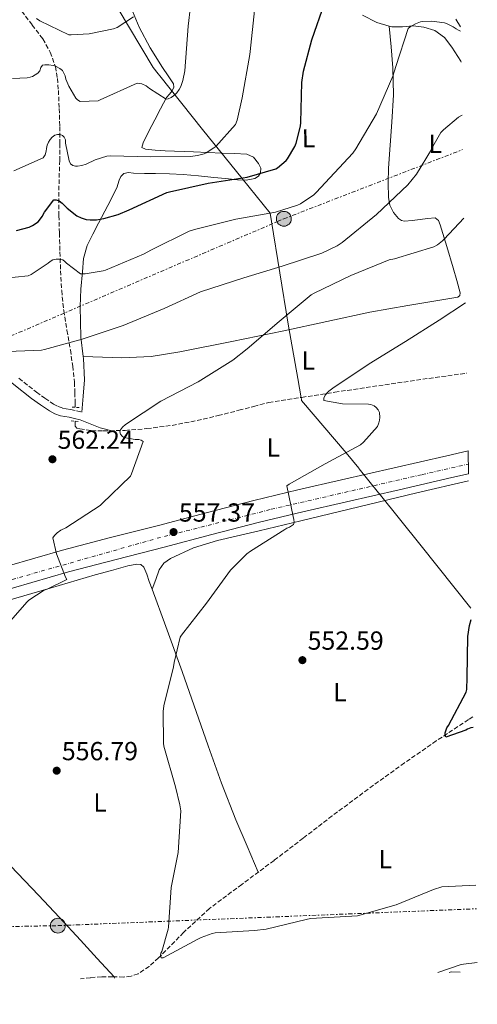
# Model space of a CAD drawing. Units: metres. Extents: x 621012 to 624462, y 4734120 to 4736493.
# Drawn here: x 624287 to 624462, y 4734168 to 4734545 of the extents above; entities that cross this region are included whole.
import ezdxf
from ezdxf.enums import TextEntityAlignment as Align

# ---------------------------------------------------------------- set-up
doc = ezdxf.new("R2010")
doc.units = ezdxf.units.M
doc.header["$MEASUREMENT"] = 0
for name, pattern in [('DGN Style 2', [1.7399219301090239, 1.043953158065414, -0.6959687720436097]), ('DGN Style 3', [2.435890702152634, 1.739921930109024, -0.6959687720436097]), ('DGN Style 4', [2.7856150101045474, 1.391937544087219, -0.6959687720436097, 0.001739921930109024, -0.6959687720436097]), ('DGN Style 7', [3.4798438602180486, 1.565929737098122, -0.6959687720436097, 0.5219765790327072, -0.6959687720436097])]:
    doc.linetypes.add(name, pattern=pattern)
for name, color, linetype, lineweight in [('Acequia sin especificar', 4, 'Continuous', 0), ('Barranco lineal', 142, 'DGN Style 3', 13), ('Camino', 7, 'DGN Style 3', 0), ('Carretera', 9, 'Continuous', 0), ('Cota de punto acotado terreno', 7, 'Continuous', 0), ('Curva de nivel directora', 30, 'Continuous', 30), ('Curva de nivel intermedia', 30, 'Continuous', 0), ('Eje de carretera', 7, 'DGN Style 4', 0), ('Etiqueta de uso rústico', 92, 'Continuous', 0), ('Límite de Concejo', 7, 'Continuous', 0), ('Línea blanca (vial)', 7, 'Continuous', 13), ('Línea de cambio de uso (parcela vista)', 92, 'Continuous', 0), ('Línea eléctrica', 6, 'DGN Style 7', 0), ('Margen derecho', 7, 'Continuous', 0), ('Pontón-alcantarilla (pasos de agua)', 1, 'DGN Style 2', 0), ('Poste tendido eléctrico', 7, 'Continuous', 0), ('Punto acotado terreno (símbolo)', 7, 'Continuous', 0), ('Transformador', 7, 'Continuous', 0), ('Vaguada', 142, 'DGN Style 3', 13)]:
    doc.layers.add(name, color=color, linetype=linetype, lineweight=lineweight)
doc.styles.add('Style-Arial', font='arial.ttf')

# ---------------------------------------------------------------- blocks, each defined once
blk = doc.blocks.new('5PATER')
at = {"layer": 'Punto acotado terreno (símbolo)', "linetype": 'Continuous', "lineweight": 0}
h = blk.add_hatch(color=51, dxfattribs=at)
edge = h.paths.add_edge_path()
edge.add_ellipse((0, 0), major_axis=(-0.1095731443231308, -0.1110710700762829), ratio=0.9994222409660317, start_angle=0, end_angle=360)
blk = doc.blocks.new('5PELE')
at = {"layer": 'Transformador', "linetype": 'Continuous', "lineweight": 0}
h = blk.add_hatch(color=9, dxfattribs=at)
edge = h.paths.add_edge_path()
edge.add_arc((-2.000000476837158e-05, 0), 0.2850000000000001, 0, 360)
at = {"layer": 'Transformador', "color": 252, "linetype": 'Continuous', "lineweight": 0}
blk.add_circle((-2.000000476837158e-05, 0), 0.2850000000000001, dxfattribs=at)

msp = doc.modelspace()

# ---------------------------------------------------------------- linework, layer by layer
at = {"layer": 'Acequia sin especificar', "color": 4, "linetype": 'Continuous', "lineweight": 0}
msp.add_polyline3d([(624232.5700000003, 4734287.680000001, 561.820000000007), (624233.2599999999, 4734285.850000001, 561.7200000000012), (624237.7000000002, 4734274.619999999, 561.1600000000036), (624242.6299999999, 4734264.75, 560.8099999999977), (624245.7300000006, 4734260.180000001, 560.6499999999943), (624249.29, 4734255.99, 560.4600000000064), (624261.1299999999, 4734243.82, 559.4600000000064), (624272.9699999997, 4734231.67, 558.4799999999959), (624283.5499999998, 4734220.689999999, 558.0399999999936), (624294.0899999999, 4734209.66, 557.6399999999994), (624302.1699999999, 4734201.01, 557.0099999999948), (624310.2100000001, 4734192.310000001, 556.6900000000023), (624316.6699999999, 4734185.300000001, 556.8899999999994), (624323.1299999999, 4734178.289999999, 557.1000000000058), (624323.25, 4734177.74, 557.1199999999953)], dxfattribs=at)
at = {"layer": 'Barranco lineal', "color": 142, "linetype": 'DGN Style 3', "lineweight": 13}
msp.add_polyline3d([(624460.5499999998, 4734277.980000001, 549.929999999993), (624458.8899999997, 4734276.92, 549.9600000000064), (624446.5199999996, 4734268.710000001, 550.6499999999943), (624434.3099999997, 4734260.279999999, 551.4400000000023), (624420.4100000003, 4734250.230000001, 552.070000000007), (624406.6600000003, 4734239.99, 552.7200000000012), (624395.5199999996, 4734231.460000001, 553.75), (624384.3899999997, 4734222.9, 554.7599999999948), (624372.0300000003, 4734213.730000001, 555.1999999999971), (624359.6900000004, 4734204.539999999, 555.6000000000058), (624349.75, 4734195.310000001, 556.1900000000023), (624340.1699999999, 4734185.59, 556.75), (624336.5, 4734182.310000001, 556.7899999999936), (624332.3600000005, 4734179.449999999, 556.8099999999977), (624329.5899999999, 4734178.5, 556.9400000000023), (624326.7300000006, 4734178.230000001, 557.070000000007), (624323.1299999999, 4734178.289999999, 557.1000000000058), (624322.5300000003, 4734178.289999999, 557.1000000000058), (624318.3399999999, 4734178.300000001, 557.1300000000047), (624314.0800000001, 4734177.980000001, 557.2400000000052), (624310.2100000001, 4734177.51, 557.3800000000047)], dxfattribs=at)
at = {"layer": 'Camino', "color": 7, "linetype": 'DGN Style 3', "lineweight": 0}
msp.add_polyline3d([(624286.6299999986, 4734407.710000001, 564.2100000000065), (624293.3399999987, 4734402.440000001, 563.7100000000065), (624296.6099999987, 4734400.040000002, 563.4100000000036), (624299.9200000013, 4734397.830000003, 563.070000000007), (624301.62, 4734396.910000001, 562.8399999999965), (624303.3599999989, 4734396.32, 562.5899999999966), (624304.7499999992, 4734396.07, 562.4299999999931), (624306.449999998, 4734395.770000001, 562.3000000000029), (624308.6400000006, 4734395.25, 562.1900000000023), (624310.7499999985, 4734394.760000001, 562.0800000000019)], dxfattribs=at)
at = {"layer": 'Carretera', "color": 9, "linetype": 'Continuous', "lineweight": 0}
msp.add_polyline3d([(624282.1799999989, 4734335.65, 561.1000000000058), (624303.3000000013, 4734341.800000002, 559.6499999999943), (624321.6799999991, 4734346.640000001, 558.779999999999), (624340.1000000013, 4734351.300000001, 557.9499999999971), (624358.3799999984, 4734356.189999999, 557.1499999999943), (624376.6800000002, 4734360.930000001, 556.3500000000058), (624393.4400000017, 4734364.910000001, 555.4199999999983), (624410.2399999991, 4734368.77, 554.5899999999965), (624430.3900000014, 4734373.409999999, 553.9700000000012), (624450.5300000005, 4734378.050000002, 553.3800000000047), (624458.7199999979, 4734379.940000001, 553.1399999999994), (624458.8799999988, 4734371.130000002, 553.1900000000023), (624452.4699999985, 4734369.649999999, 553.3800000000047), (624432.3299999972, 4734365.01, 553.9700000000012), (624412.1799999992, 4734360.369999999, 554.5899999999965), (624395.3999999975, 4734356.509999999, 555.4199999999983), (624378.7499999999, 4734352.56, 556.3500000000058), (624360.5700000012, 4734347.850000001, 557.1499999999943), (624342.2699999994, 4734342.949999998, 557.9499999999971), (624323.8299999993, 4734338.29, 558.779999999999), (624305.6100000002, 4734333.480000001, 559.6499999999943), (624284.6099999985, 4734327.38, 561.1000000000058)], dxfattribs=at)
at = {"layer": 'Curva de nivel directora', "color": 30, "linetype": 'Continuous', "lineweight": 30, "flags": 128}
for points, elevation in [([(624285.7199999989, 4734464.390000001), (624290.52, 4734465.670000002), (624291.8599999989, 4734466.310000001), (624293.9800000001, 4734467.720000002), (624294.55, 4734468.32), (624295.5800000007, 4734469.730000001), (624296.4700000001, 4734471.36), (624299.9599999993, 4734476.130000004), (624300.9499999996, 4734476.160000001), (624302.0699999993, 4734475.75), (624303.2200000003, 4734474.82), (624305.0800000001, 4734472.9), (624308.7599999991, 4734469.960000001), (624310.4899999992, 4734469.189999999), (624312.3399999999, 4734468.640000002), (624313.9400000003, 4734468.45), (624316.3399999987, 4734468.480000001), (624319.1300000004, 4734468.900000001), (624324.7000000004, 4734470.470000001), (624328.8600000001, 4734472.320000002), (624343.2900000005, 4734478.92), (624344.3399999987, 4734479.240000002), (624359.1899999992, 4734482.439999999), (624374.1000000002, 4734484.800000001), (624385.0500000003, 4734487.970000002), (624385.75, 4734488.390000002), (624389.02, 4734491.140000002), (624389.5599999987, 4734491.840000001), (624392.3399999993, 4734496.550000001), (624392.8600000001, 4734497.86), (624394.4899999995, 4734504.36), (624394.6500000004, 4734505.800000002), (624394.9700000001, 4734521.03), (624395.6099999994, 4734525.440000001), (624398.8700000005, 4734537.41), (624403.8300000003, 4734551.779999999)], 575.0000000000002), ([(624460.6299999985, 4734273.930000001), (624459.73, 4734273.730000002), (624458.5099999995, 4734273.28), (624457.8099999999, 4734272.9), (624450.1900000002, 4734270.150000001), (624450.0000000002, 4734271.039999999), (624450.0000000002, 4734271.880000002), (624450.2899999986, 4734272.960000001), (624450.6100000005, 4734273.700000001), (624451.2799999987, 4734274.590000001), (624458.0400000003, 4734287.36), (624458.2300000002, 4734288.450000001), (624458.4200000003, 4734293.03), (624458.6399999993, 4734308.800000002), (624459.2200000003, 4734312.960000002), (624459.8799999999, 4734315.210000004)], 550.0000000000005)]:
    msp.add_lwpolyline(points, dxfattribs=dict(at, elevation=elevation))
at = {"layer": 'Curva de nivel intermedia', "color": 30, "linetype": 'Continuous', "lineweight": 0, "flags": 128}
for points, elevation in [([(624284.150000002, 4734522.56), (624289.8200000004, 4734522.92), (624290.9699999993, 4734523.140000001), (624291.8299999998, 4734523.429999999), (624292.8600000005, 4734523.970000001), (624293.8200000015, 4734524.640000001), (624294.6799999997, 4734525.57), (624294.9700000003, 4734526.789999999), (624295.6699999999, 4734527.680000001), (624296.5100000004, 4734527.84), (624298.1100000008, 4734527.84), (624299.7699999993, 4734527.619999999), (624300.6000000008, 4734527.359999998), (624302.3600000021, 4734526.5), (624303.2899999997, 4734525.640000001), (624303.900000002, 4734524.680000001), (624304.3100000012, 4734523.65), (624304.670000001, 4734522.34), (624305.8199999998, 4734519.619999997), (624308.4400000017, 4734515.109999999), (624309.0499999997, 4734514.499999999), (624310.0700000012, 4734513.76), (624317.0499999995, 4734514.05), (624317.8200000006, 4734514.499999999), (624331.9600000003, 4734520.8), (624333.790000001, 4734520.519999999), (624335.3800000001, 4734519.81), (624336.6000000006, 4734518.76), (624342.9999999999, 4734514.66), (624343.8300000014, 4734514.850000001), (624345.0200000005, 4734515.4), (624345.880000001, 4734515.970000001), (624347.1300000005, 4734517.159999999), (624348.0600000003, 4734518.399999999), (624348.6600000015, 4734519.56), (624349.4300000005, 4734521.890000001), (624350.1400000014, 4734525.599999999), (624351.4199999998, 4734542.720000001), (624353.2400000015, 4734558.080000001)], 585), ([(624284.6300000004, 4734487.17), (624295.9000000001, 4734492.199999998), (624296.630000001, 4734493.41), (624297.02, 4734494.720000001), (624297.1400000006, 4734495.810000001), (624297.4600000003, 4734497.060000001), (624297.9400000009, 4734498.210000001), (624298.5800000001, 4734499.269999999), (624299.4200000005, 4734500.100000001), (624300.4100000008, 4734500.84), (624301.3700000019, 4734501.159999999), (624302.4900000016, 4734501.119999999), (624303.3800000013, 4734500.739999999), (624303.9900000015, 4734500.130000002), (624304.4699999999, 4734499.140000002), (624304.5400000013, 4734497.859999998), (624305.8500000011, 4734491.039999999), (624306.4600000014, 4734489.92), (624307.350000001, 4734489.219999999), (624308.2800000008, 4734489.029999999), (624309.1100000001, 4734489.029999999), (624310.7400000017, 4734489.32), (624312.3800000001, 4734489.829999999), (624315.9000000006, 4734491.430000001), (624320.3399999996, 4734492.8), (624321.8799999997, 4734492.960000001), (624336.9500000015, 4734492.639999999), (624352.3099999994, 4734492.680000001), (624355.0600000009, 4734493.06), (624357.6200000002, 4734493.800000002), (624358.3900000014, 4734494.15), (624361.3700000008, 4734495.999999999), (624362.0700000004, 4734496.609999998), (624369.6600000011, 4734505.029999998), (624370.2300000011, 4734506.600000001), (624372.2200000006, 4734515.239999999), (624375.0700000003, 4734531.779999999), (624375.2600000004, 4734533), (624376.920000001, 4734548.680000001)], 580.0000000000001), ([(624293.4000000012, 4734545.57), (624294.6200000016, 4734544.770000001), (624305.7200000016, 4734539.359999998), (624306.6200000001, 4734539.300000001), (624313.5600000003, 4734539.720000001), (624322.91, 4734541.599999999), (624324.2800000003, 4734542.210000001), (624330.4900000019, 4734546.239999998)], 590.0000000000001), ([(624299.6700000009, 4734453.119999999), (624300.9500000017, 4734453.349999999), (624301.9800000021, 4734453.349999999), (624303.4200000016, 4734453.060000001), (624304.2199999995, 4734452.48), (624304.89, 4734451.78), (624310.1699999997, 4734447.779999999), (624311.9900000012, 4734447.779999999), (624318.870000001, 4734448.84), (624319.8600000013, 4734449.189999999), (624334.3899999999, 4734455.24), (624337.3700000017, 4734456.930000001), (624351.7999999998, 4734464.069999999), (624353.8800000007, 4734464.739999999), (624369.7500000005, 4734468.74), (624384.9499999997, 4734471.430000001), (624393.400000001, 4734474.02), (624394.4900000017, 4734474.529999999), (624399.6100000005, 4734478.05), (624400.5400000003, 4734478.88), (624414.6200000017, 4734493.989999999), (624415.7400000016, 4734495.619999998), (624423.6699999998, 4734509.09), (624429.9400000017, 4734523.46), (624431.0599999994, 4734527.239999999), (624435.7100000007, 4734541.76), (624436.4700000007, 4734542.369999999), (624438.5899999996, 4734543.619999999), (624440.4699999995, 4734544.320000002), (624441.4300000005, 4734544.48), (624444.79, 4734544.58), (624449.6300000015, 4734543.999999999), (624450.3900000014, 4734543.749999999), (624453.0500000013, 4734542.470000001), (624454.2000000002, 4734541.699999999), (624455.0700000018, 4734541.09), (624455.8200000006, 4734540.710000001)], 570.0000000000001), ([(624295.2899999999, 4734418.529999999), (624296.4400000012, 4734418.76), (624310.9299999995, 4734422.689999999), (624326.5199999999, 4734427.939999999), (624342.2900000013, 4734434.439999999), (624356.1800000007, 4734440.800000001), (624372.8600000018, 4734446.21), (624387.5100000014, 4734450.689999999), (624402.7100000004, 4734455.680000001), (624408.5700000012, 4734458.499999999), (624410.4599999998, 4734459.779999999), (624423.6100000017, 4734470.470000001), (624435.6100000001, 4734481.890000001), (624438.9000000004, 4734485.92), (624444.7600000009, 4734495.46), (624445.2100000002, 4734496.52), (624448.3399999995, 4734501.890000001), (624449.3400000008, 4734502.979999999), (624455.0600000008, 4734507.81), (624456.2200000007, 4734508.48), (624456.4000000019, 4734508.560000001)], 565), ([(624279.8300000015, 4734310.600000001), (624289.8099999992, 4734322.079999999), (624290.4800000021, 4734322.66), (624296.2800000003, 4734326.470000002), (624297.3999999999, 4734326.920000001), (624304.9800000016, 4734330.600000001), (624304.5000000012, 4734331.489999999), (624301.0400000011, 4734340.48), (624299.5700000003, 4734346.599999999), (624300.3100000002, 4734347.52), (624301.3300000017, 4734348.480000001), (624302.6799999995, 4734349.440000001), (624304.5999999995, 4734350.439999999), (624317.72, 4734358.92), (624318.4900000012, 4734359.680000001), (624329.3300000017, 4734370.180000001), (624329.8100000002, 4734371.11), (624334.2900000017, 4734383.490000002), (624333.4300000012, 4734384.039999999), (624332.5300000003, 4734384.230000001), (624331.2200000006, 4734384.26), (624326.8100000005, 4734384.960000002), (624326.1300000009, 4734385.569999999), (624325.5300000019, 4734386.339999998), (624325.2700000005, 4734387.199999999), (624325.5900000001, 4734387.999999999), (624326.3299999998, 4734388.929999999), (624327.51, 4734389.960000002), (624340.9500000002, 4734398.949999999), (624355.2900000011, 4734406.369999998), (624368.6300000007, 4734414.600000001), (624374.0700000012, 4734419.039999999), (624386.3900000014, 4734429.48), (624398.6500000014, 4734439.649999999), (624399.7700000012, 4734440.32), (624413.8200000017, 4734447.109999998), (624428.5400000003, 4734453.09), (624430.4900000016, 4734453.539999999), (624445.6600000019, 4734458.119999999), (624447.0000000006, 4734458.880000001), (624448.9500000019, 4734460.359999998), (624449.6200000002, 4734461.029999999), (624457.1100000005, 4734469.140000001)], 560), ([(624275.1599999999, 4734445.41), (624290.2300000017, 4734446.980000001), (624291.2900000013, 4734447.49), (624297.8800000005, 4734451.809999999), (624298.5800000001, 4734452.48), (624299.6700000009, 4734453.119999999)], 570.0000000000001), ([(624461.7200000016, 4734213.409999999), (624448.6900000004, 4734212.740000002), (624445.4600000005, 4734211.750000001), (624431.1900000012, 4734205.859999998), (624416.3099999994, 4734201.67), (624414.1600000013, 4734201.569999999), (624398.3899999999, 4734200.609999998), (624396.6900000012, 4734200.230000001), (624381.3300000011, 4734196.58), (624376.8499999995, 4734196.100000001), (624361.8400000002, 4734195.109999999), (624360.6300000009, 4734194.849999998), (624356.5000000005, 4734193.409999998), (624355.1500000004, 4734192.74), (624341.9400000004, 4734185.599999999), (624341.1100000012, 4734185.599999999), (624340.9099999999, 4734186.470000001), (624341.0399999997, 4734187.329999999), (624341.3600000015, 4734188.069999998), (624343.8300000014, 4734196.550000002), (624343.9200000007, 4734197.350000001), (624344.9800000002, 4734212.550000001), (624347.6, 4734225.96), (624348.6300000004, 4734241.92), (624348.3399999997, 4734244.230000001), (624346.5800000007, 4734251.17), (624342.1300000004, 4734266.759999999), (624341.9699999995, 4734267.84), (624341.8399999999, 4734279.939999999), (624342.2000000019, 4734282.179999999), (624345.9100000003, 4734297.159999999), (624346.1000000001, 4734298.82), (624348.4699999995, 4734308.480000001), (624348.9500000001, 4734309.279999998), (624358.4500000017, 4734321.569999999), (624367.7300000021, 4734334.149999999), (624373.9400000015, 4734340.449999998), (624375.41, 4734341.51), (624388.5599999997, 4734349.699999999), (624389.2400000013, 4734350.24), (624390.3200000009, 4734350.689999999), (624391.8299999996, 4734351.619999999), (624392.050000001, 4734352.609999999), (624391.9600000015, 4734353.57), (624391.7000000001, 4734354.689999999), (624389.2999999993, 4734366.529999998), (624390.2000000002, 4734367.17), (624404.0200000004, 4734374.880000001), (624417.4900000017, 4734382.239999999), (624418.6500000019, 4734383.199999998), (624424.0200000008, 4734389.28), (624424.5000000013, 4734390.599999999), (624424.7600000006, 4734391.720000001), (624424.85, 4734392.710000001), (624424.7899999997, 4734394.600000001), (624424.28, 4734395.59), (624423.4500000008, 4734396.52), (624422.6799999997, 4734397.119999998), (624421.4600000014, 4734397.640000001), (624420.5700000018, 4734397.76), (624410.5800000007, 4734397.960000001), (624403.5100000007, 4734399.199999999), (624403.4800000016, 4734400.069999999), (624403.9900000013, 4734401.220000001), (624404.7300000011, 4734402.179999999), (624405.4300000007, 4734402.82), (624406.9300000005, 4734403.88), (624420.7599999995, 4734413.25), (624434.6800000003, 4734421.829999999), (624447.6700000011, 4734430.05), (624457.6900000015, 4734436.67)], 555.0000000000001), ([(624279.1299999995, 4734417.800000001), (624295.2899999999, 4734418.529999999)], 565.0000000000001), ([(624462.2500000013, 4734183.769999999), (624456.9800000007, 4734183.17), (624455.6600000019, 4734182.850000001), (624447.1100000001, 4734179.949999998)], 560)]:
    msp.add_lwpolyline(points, dxfattribs=dict(at, elevation=elevation))
at = {"layer": 'Eje de carretera', "color": 7, "linetype": 'DGN Style 4', "lineweight": 0}
msp.add_polyline3d([(623878.6000000008, 4734169.83, 572.9900000000052), (623905.4600000009, 4734189.430000001, 572.0599999999978), (623945.0300000004, 4734213.880000001, 570.0899999999965), (623982.3700000013, 4734233.4, 569.479999999996), (624019.359999999, 4734248.53, 568.5099999999948), (624065.2099999995, 4734265.110000002, 567.1699999999984), (624164.6099999979, 4734296.570000002, 566.050000000003), (624209.1700000007, 4734309.290000002, 564.6699999999984), (624339.5599999977, 4734346.380000004, 558.0299999999987), (624383.3200000003, 4734357.490000002, 556.0500000000029), (624441.1299999988, 4734370.810000001, 553.6900000000024), (624458.8099999991, 4734374.850000001, 553.1699999999984)], dxfattribs=at)
at = {"layer": 'Límite de Concejo', "color": 7, "linetype": 'Continuous', "lineweight": 0}
msp.add_polyline3d([(624459.8000000007, 4734319.630000001, 550.13), (624440.7699999996, 4734343.550000001, 552.1800000000001), (624424.6400000006, 4734363.529999999, 554.2), (624424.4200000018, 4734363.800000001, 554.21), (624416.9699999989, 4734373.029999999, 554.53), (624416.8200000003, 4734373.210000001, 554.5400000000001), (624412.0599999987, 4734379.109999999, 554.99), (624394.9200000018, 4734399.26, 556.27), (624394.8399999999, 4734399.76, 556.2900000000001), (624394.7600000016, 4734400.210000001, 556.3100000000002), (624393.4499999993, 4734407.689999999, 556.99), (624389.8299999982, 4734428.51, 559.1800000000001), (624383.3599999994, 4734467.790000001, 569.21), (624382.8399999999, 4734470.939999999, 569.97), (624372.120000001, 4734484.290000001, 575.03), (624356.9800000006, 4734503.130000001, 581.63), (624340.6400000006, 4734523.65, 585.85), (624340.0300000012, 4734524.42, 586.0400000000001), (624338.129999999, 4734526.800000001, 586.27), (624319.9299999997, 4734557.34, 591.88)], dxfattribs=at)
at = {"layer": 'Línea blanca (vial)', "color": 7, "linetype": 'Continuous', "lineweight": 13}
for points in [[(624241.25, 4734323.520000001, 563.300000000003), (624261.0899999995, 4734329.380000002, 562.5000000000001), (624282.1799999983, 4734335.650000001, 561.1000000000059), (624303.3000000009, 4734341.800000003, 559.6499999999943), (624321.6799999987, 4734346.640000002, 558.779999999999), (624340.1000000008, 4734351.300000002, 557.9499999999972), (624358.3799999979, 4734356.190000001, 557.1499999999943), (624376.6799999997, 4734360.930000001, 556.3500000000059), (624393.4400000012, 4734364.910000003, 555.4199999999983), (624410.2399999986, 4734368.77, 554.5899999999966), (624430.390000001, 4734373.41, 553.9700000000013), (624450.53, 4734378.050000003, 553.3800000000048), (624458.7199999974, 4734379.940000001, 553.1399999999994)], [(624224.4899999984, 4734309.550000001, 564.0700000000071), (624243.6999999997, 4734315.240000002, 563.300000000003), (624263.5399999992, 4734321.109999999, 562.5000000000001), (624284.609999998, 4734327.380000001, 561.1000000000059), (624305.6099999998, 4734333.480000001, 559.6499999999943), (624323.8299999987, 4734338.290000001, 558.779999999999), (624342.269999999, 4734342.949999999, 557.9499999999972), (624360.5700000006, 4734347.849999999, 557.1499999999943), (624378.7499999994, 4734352.560000001, 556.3500000000059), (624395.3999999971, 4734356.51, 555.4199999999983), (624412.1799999988, 4734360.37, 554.5899999999966), (624432.3299999967, 4734365.01, 553.9700000000013), (624452.4699999979, 4734369.65, 553.3800000000048), (624458.8799999984, 4734371.130000004, 553.1900000000023)]]:
    msp.add_polyline3d(points, dxfattribs=at)
at = {"layer": 'Línea de cambio de uso (parcela vista)', "color": 92, "linetype": 'Continuous', "lineweight": 0, "extrusion": (0.0114385888898181, -0.1243945652028453, 0.9921668966621517), "elevation": -581241.3686275616, "flags": 128}
msp.add_lwpolyline([(1055336.692255238, 4621063.585586737), (1055336.692255238, 4621063.576781058)], dxfattribs=at)
at = {"layer": 'Línea de cambio de uso (parcela vista)', "color": 92, "linetype": 'Continuous', "lineweight": 0, "extrusion": (0.02532707215015294, -0.08943621877209666, 0.9956704787167543), "elevation": -407058.3644671269, "flags": 128}
msp.add_lwpolyline([(1890850.064625733, 4366319.897648489), (1890851.890949036, 4366313.657949524), (1890851.924667343, 4366313.335206473)], dxfattribs=at)
at = {"layer": 'Línea de cambio de uso (parcela vista)', "color": 92, "linetype": 'Continuous', "lineweight": 0, "extrusion": (-0.191675813333322, -0.7457655488514126, 0.6380392846285886), "elevation": -3650052.792148381, "flags": 128}
msp.add_lwpolyline([(-573866.5975450828, 3025230.673267812), (-573862.4662875514, 3025229.90827829), (-573858.3422259552, 3025229.127820918), (-573853.714490943, 3025229.11483397)], dxfattribs=at)
at = {"layer": 'Línea de cambio de uso (parcela vista)', "color": 92, "linetype": 'Continuous', "lineweight": 0, "extrusion": (-0.03619228324758943, 0.08786889327478403, 0.9954743473480323), "elevation": 393944.720349659, "flags": 128}
msp.add_lwpolyline([(-2380396.712938663, -4120791.111622646), (-2380397.589184776, -4120790.901164223), (-2380400.737840269, -4120789.533184472)], dxfattribs=at)
at = {"layer": 'Línea de cambio de uso (parcela vista)', "color": 92, "linetype": 'Continuous', "lineweight": 0}
for points in [[(624311.2596000005, 4734416.0799, 564.3821000000025), (624310.3799999999, 4734423.529999999, 565.3699999999953), (624310.1799999997, 4734429.4, 566.3300000000017), (624310.1299999999, 4734435.24, 567.4900000000052), (624310.4100000003, 4734441.91, 569.2599999999948), (624310.9600000001, 4734448.550000001, 570.9400000000023), (624311.3799999999, 4734453.609999999, 571.8099999999977), (624312.75, 4734458.600000001, 572.6100000000006), (624314.9600000001, 4734462.980000001, 573.2899999999936), (624317.1699999999, 4734467.180000001, 574.0099999999948), (624320.6900000004, 4734473.930000001, 575.5500000000029), (624324.2100000001, 4734480.680000001, 577.2100000000064), (624325.0700000003, 4734483.630000001, 577.8899999999994), (624325.6399999997, 4734485.050000001, 578.1600000000036), (624326.7699999996, 4734486.180000001, 578.3000000000029), (624328.6200000001, 4734486.539999999, 578.25), (624330.4800000006, 4734486.310000001, 578.1100000000006), (624334.7000000002, 4734486.25, 577.8399999999965), (624338.9299999997, 4734486.180000001, 577.529999999999), (624344.2800000003, 4734486.100000001, 577.0899999999965), (624349.6100000005, 4734485.859999999, 576.6399999999994), (624355.4400000004, 4734485.32, 576.1600000000036), (624361.2599999999, 4734484.710000001, 575.679999999993), (624365.8399999999, 4734484.230000001, 575.3300000000017), (624370.4100000003, 4734483.75, 575.1000000000058), (624373.7100000001, 4734483.65, 575.1600000000036), (624377.0099999999, 4734484.26, 575.3600000000006), (624378.3600000005, 4734485.140000001, 575.4600000000064), (624379.25, 4734486.439999999, 575.6100000000006), (624379.3099999997, 4734488.24, 575.929999999993), (624378.4100000003, 4734490.02, 576.320000000007), (624376.4699999997, 4734492.439999999, 577.0399999999936), (624374, 4734493.67, 577.6600000000036), (624369.2300000006, 4734493.84, 578.1999999999971), (624364.4600000001, 4734493.99, 578.6199999999953), (624353.5499999998, 4734494.470000001, 579.5800000000017), (624342.6399999997, 4734494.949999999, 580.4799999999959), (624338.8600000005, 4734495.180000001, 580.6300000000047), (624335.0899999999, 4734495.529999999, 580.7299999999959), (624333.7400000002, 4734496.230000001, 580.9900000000052), (624334.1900000004, 4734498.02, 581.7599999999948), (624336.4100000003, 4734502.41, 582.8600000000006), (624338.6699999999, 4734506.789999999, 583.7400000000052), (624340.9199999999, 4734511.050000001, 584.5), (624343.2100000001, 4734515.300000001, 584.9600000000064), (624344.2699999996, 4734516.619999999, 584.9400000000023), (624345.3899999997, 4734517.930000001, 584.8899999999994), (624345.9900000002, 4734519.24, 584.8999999999943), (624345.9000000004, 4734520.550000001, 584.9600000000064), (624343.79, 4734523.680000001, 585.679999999993), (624341.6200000001, 4734526.82, 586.4900000000052), (624336.9199999999, 4734534.430000001, 587.3999999999943), (624332.7199999997, 4734542.310000001, 588.4100000000036), (624329.5599999997, 4734549.930000001, 589.8300000000017)], [(624418.29, 4734546.92, 573.179999999993), (624423.7599999999, 4734544.119999999, 572.5099999999948), (624428.4708000004, 4734542.681299999, 571.9015999999974)], [(624428.4708000004, 4734542.681299999, 571.9088999999949), (624429.2000000002, 4734534.720000001, 570.9400000000023), (624429.9299999997, 4734526.76, 569.9799999999959), (624430.1100000005, 4734516.34, 569.1999999999971), (624429.5499999998, 4734505.890000001, 568.5099999999948), (624428.9299999997, 4734497.060000001, 567.4700000000012), (624428.2699999996, 4734488.230000001, 566.3999999999943), (624428.1200000001, 4734482.600000001, 565.9499999999971), (624428.2699999996, 4734476.970000001, 565.3699999999953), (624428.7999999998, 4734474.02, 564.8399999999965), (624430.1900000004, 4734471.210000001, 564.2899999999936), (624432.0499999998, 4734468.9, 563.8399999999965), (624433.1699999999, 4734468.15, 563.6199999999953), (624434.4100000003, 4734467.939999999, 563.3899999999994), (624437.3499999996, 4734468.25, 562.7899999999936), (624440.2999999998, 4734468.58, 562.179999999993), (624443.2199999997, 4734468.91, 561.8500000000058), (624446.1299999999, 4734469.16, 561.529999999999), (624447.3700000001, 4734468.24, 561.1499999999943), (624448.0499999998, 4734466.470000001, 560.7700000000041), (624450.5499999998, 4734458.27, 559.429999999993), (624452.9699999997, 4734450.09, 558.0800000000017), (624454.3799999999, 4734445.25, 557), (624455.6600000003, 4734440.42, 555.8999999999943), (624455.5199999996, 4734439.460000001, 555.7299999999959), (624454.8300000001, 4734438.82, 555.6499999999943), (624452.5199999996, 4734438.4, 555.6900000000023), (624450.2199999997, 4734438.050000001, 555.7700000000041), (624435.6200000001, 4734435.58, 556.3300000000017), (624421.04, 4734433, 556.9900000000052), (624404.5700000003, 4734429.539999999, 557.9400000000023), (624388.1399999997, 4734425.890000001, 558.9100000000036), (624368.2599999999, 4734421.779999999, 559.929999999993), (624348.3300000001, 4734417.83, 561.0200000000041), (624337.2400000002, 4734416.039999999, 562.0599999999977), (624326.0599999997, 4734415.529999999, 563.1999999999971), (624318.6600000003, 4734415.800000001, 563.7899999999936), (624311.2596000005, 4734416.0799, 564.3800000000047)], [(624428.4708000004, 4734542.681299999, 571.9015999999974), (624429.4900000002, 4734542.369999999, 571.7700000000041), (624433.5499999998, 4734542.449999999, 570.929999999993), (624437.6200000001, 4734542.76, 570.0500000000029), (624441.8300000001, 4734542.34, 569.1999999999971), (624446, 4734541.029999999, 568.4499999999971), (624449.6399999997, 4734538.300000001, 567.8699999999953), (624452.4600000001, 4734534.689999999, 567.4199999999983)], [(624455.79, 4734542.460000001, 569.6999999999971), (624454.0599999997, 4734545.380000001, 570.1100000000006)], [(624310.75, 4734394.76, 562.0800000000017), (624311.2699999996, 4734400.92, 562.6999999999971), (624311.79, 4734407.08, 563.3300000000017), (624311.3499999996, 4734415.310000001, 564.279999999999), (624311.2596000005, 4734416.0799, 564.3821000000025)], [(624337.6602999996, 4734326.850099999, 557), (624339.0300000003, 4734330.58, 557), (624340.3899999997, 4734334.310000001, 556.9900000000052), (624342.1100000005, 4734336.800000001, 557.029999999999), (624344.6799999997, 4734338.600000001, 557.0599999999977), (624353.5499999998, 4734342.710000001, 556.8000000000029), (624362.7300000006, 4734345.57, 556.4100000000036), (624378.7000000002, 4734349.300000001, 555.679999999993), (624394.6699999999, 4734353.060000001, 555.0099999999948), (624416.8700000001, 4734358.41, 554.3500000000058), (624439.0800000001, 4734363.75, 553.7299999999959), (624458.9199999999, 4734368.470000001, 553.0800000000017)], [(624226.4100000003, 4734304.199999999, 562.7599999999948), (624230.0599999997, 4734306.17, 562.6300000000047), (624233.7100000001, 4734308.140000001, 562.4900000000052), (624241.0300000003, 4734311.100000001, 562.3899999999994), (624248.6799999997, 4734313.26, 562.3000000000029), (624265.0800000001, 4734317.779999999, 561.6699999999983), (624281.4500000002, 4734322.34, 560.8300000000017), (624298.6399999997, 4734327.33, 559.75), (624315.8200000003, 4734332.33, 558.6499999999943), (624322.0800000001, 4734334.08, 558.4400000000023), (624328.3600000005, 4734335.779999999, 558.2100000000064), (624331.79, 4734336.470000001, 557.8899999999994), (624333.3799999999, 4734336.279999999, 557.7100000000064), (624334.5099999999, 4734335.33, 557.570000000007), (624335.6500000004, 4734332.630000001, 557.3600000000006), (624336.5499999998, 4734329.890000001, 557.179999999993), (624337.6602999996, 4734326.850099999, 556.9986999999965)], [(624337.6602999996, 4734326.850099999, 556.9986999999965), (624342.8600000005, 4734312.619999999, 556.1499999999943), (624349.1600000003, 4734295.33, 555.2599999999948), (624359.0999999996, 4734266.779999999, 554.279999999999), (624364.2000000002, 4734252.550000001, 554.1499999999943), (624369.7699999996, 4734238.5, 554.3699999999953), (624374.0300000003, 4734228.439999999, 554.6699999999983), (624378.2999999998, 4734218.380000001, 554.9799999999959)]]:
    msp.add_polyline3d(points, dxfattribs=at)
at = {"layer": 'Línea eléctrica', "color": 6, "linetype": 'DGN Style 7', "lineweight": 0}
for points in [[(623762.989999999, 4734167.770000001, 575.3000000000029), (623842.0699999996, 4734236.560000001, 575.6600000000036), (624048.8599999995, 4734319.92, 572.4499999999971), (624209.8000000014, 4734392.25, 568.1000000000058), (624388.1299999988, 4734468.840000001, 569.1600000000036), (624456.6400000014, 4734495.37, 563.5399999999936)], [(624081.2000000003, 4734173.430000001, 563.6499999999943), (624111.390000001, 4734194.279999999, 562.929999999993), (624301.5500000013, 4734197.920000001, 557.5899999999965), (624461.8799999985, 4734204.380000001, 556.5200000000041)]]:
    msp.add_polyline3d(points, dxfattribs=at)
at = {"layer": 'Margen derecho', "color": 7, "linetype": 'Continuous', "lineweight": 0}
msp.add_polyline3d([(624210.2300000001, 4734429.12, 570.2899999999937), (624211.3999999991, 4734429.24, 570.2200000000013), (624222.3099999991, 4734430.119999999, 569.6000000000058), (624232.8299999977, 4734430.210000001, 569), (624243.3700000012, 4734429.640000001, 568.3800000000048), (624247.7399999987, 4734429.320000002, 568.0899999999965), (624252.0399999992, 4734428.300000002, 567.7400000000052), (624257.1700000011, 4734425.690000001, 567.2400000000054), (624261.8599999984, 4734422.470000003, 566.7200000000013), (624269.9699999976, 4734416.590000002, 565.7299999999959), (624277.9899999974, 4734410.600000001, 564.7700000000043), (624284.7399999977, 4734405.310000001, 564.2100000000065), (624291.4899999979, 4734400.010000001, 563.7100000000065), (624294.8599999986, 4734397.540000001, 563.4100000000036), (624298.3399999987, 4734395.210000002, 563.070000000007), (624300.3900000006, 4734394.09, 562.8399999999965), (624302.6000000013, 4734393.350000001, 562.5899999999966), (624304.2100000005, 4734393.060000001, 562.4299999999931), (624305.8299999988, 4734392.770000001, 562.3000000000029), (624307.9400000012, 4734392.279999999, 562.1900000000023), (624310.0500000011, 4734391.780000002, 562.0800000000019)], dxfattribs=at)
at = {"layer": 'Pontón-alcantarilla (pasos de agua)', "color": 1, "linetype": 'DGN Style 2', "lineweight": 0, "elevation": 561.75, "flags": 128}
for points in [[(624307, 4734396.680000001), (624309.6799999997, 4734396.49)], [(624306.6200000001, 4734391.359999999), (624309.2999999998, 4734391.16)]]:
    msp.add_lwpolyline(points, dxfattribs=at)
at = {"layer": 'Vaguada', "color": 142, "linetype": 'DGN Style 3', "lineweight": 13}
for points in [[(624287.7400000002, 4734548.480000001, 588.2400000000052), (624291.7100000001, 4734543.119999999, 587.4499999999971), (624295.7999999998, 4734537.789999999, 586.5800000000017), (624298.6600000003, 4734532.66, 585.75), (624300.5999999996, 4734527.17, 584.9199999999983), (624301.3700000001, 4734522.630000001, 584.279999999999), (624301.75, 4734518.08, 583.6399999999994), (624302.0800000001, 4734511.130000001, 582.5099999999948), (624302.2699999996, 4734504.189999999, 581.1999999999971), (624302.2999999998, 4734497.720000001, 579.9199999999983), (624302.2699999996, 4734491.26, 578.5800000000017), (624302.04, 4734483.960000001, 577), (624301.8799999999, 4734476.67, 575.3800000000047), (624301.9699999997, 4734470.02, 573.7200000000012), (624302.1399999997, 4734463.359999999, 572.1199999999953), (624302.3399999999, 4734456.16, 570.7299999999959), (624302.5800000001, 4734448.960000001, 569.3600000000006), (624303.0199999996, 4734441.310000001, 567.8300000000017), (624303.7999999998, 4734433.66, 566.2899999999936), (624305.04, 4734426.119999999, 564.8899999999994), (624306.3600000005, 4734418.560000001, 563.8000000000029), (624307.2400000002, 4734412.4, 563.4400000000023), (624307.9000000004, 4734406.210000001, 563.1600000000036), (624308.0899999999, 4734402.27, 562.7599999999948), (624308.1500000004, 4734398.33, 562.3899999999994), (624308.1500000004, 4734396.59, 562.25)], [(624308.1500000004, 4734391.25, 561.8300000000017), (624308.1500000004, 4734391, 561.8099999999977), (624308.1500000004, 4734389.369999999, 561.6900000000023), (624308.8099999997, 4734388.640000001, 561.5899999999965), (624310.0099999999, 4734388.350000001, 561.4900000000052), (624314.4900000002, 4734387.710000001, 561.2899999999936), (624318.9699999997, 4734387.52, 561.1100000000006), (624327.3200000003, 4734387.76, 560.529999999999), (624335.6699999999, 4734388.41, 559.9600000000064), (624345.3200000003, 4734389.680000001, 559.3099999999977), (624354.8700000001, 4734391.480000001, 558.679999999993), (624362.9199999999, 4734393.42, 558.2599999999948), (624370.9299999997, 4734395.449999999, 557.8399999999965), (624376.6399999997, 4734396.949999999, 557.4900000000052), (624382.3499999996, 4734398.460000001, 557.1300000000047), (624394.9900000002, 4734400.41, 556.3000000000029), (624407.6299999999, 4734402.359999999, 555.4700000000012), (624419.6500000004, 4734404.17, 554.7700000000041), (624431.6900000004, 4734405.939999999, 554.1900000000023), (624443.7100000001, 4734407.67, 554.029999999999), (624455.75, 4734409.34, 553.7400000000052), (624458.1799999997, 4734409.630000001, 553.570000000007)]]:
    msp.add_polyline3d(points, dxfattribs=at)

# ---------------------------------------------------------------- block references
at = {"layer": 'Poste tendido eléctrico', "color": 7, "linetype": 'Continuous', "lineweight": 0, "xscale": 10, "yscale": 10, "zscale": 10}
for p in [(624388.1299999988, 4734468.840000001, 569.1600000000036), (624301.5500000013, 4734197.920000001, 557.5899999999965)]:
    msp.add_blockref('5PELE', p, dxfattribs=at)
at = {"layer": 'Punto acotado terreno (símbolo)', "color": 7, "linetype": 'Continuous', "lineweight": 0, "xscale": 10, "yscale": 10, "zscale": 10}
for p in [(624299.480000001, 4734376.680000001, 562.2400000000052), (624345.8799999988, 4734348.77, 557.3699999999953), (624395.2499999995, 4734299.680000001, 552.5899999999965), (624301.1099999981, 4734257.320000002, 556.789999999994)]:
    msp.add_blockref('5PATER', p, dxfattribs=at)

# ---------------------------------------------------------------- texts
at = {"layer": 'Cota de punto acotado terreno', "color": 7, "linetype": 'Continuous', "lineweight": 0, "style": 'Style-Arial'}
for s, p in [('562.24', (624301.4600000017, 4734380.680000001, 562.2400000000052)), ('557.37', (624347.9299999991, 4734352.77, 557.3699999999953)), ('552.59', (624397.2399999994, 4734303.680000001, 552.5899999999965)), ('556.79', (624303.089999999, 4734261.319999999, 556.7899999999936))]:
    msp.add_text(s, height=7.000000000000002, dxfattribs=at).set_placement(p)
at = {"layer": 'Etiqueta de uso rústico', "color": 92, "linetype": 'Continuous', "lineweight": 0, "style": 'Style-Arial'}
msp.add_text('L', height=7.000000000000002, rotation=1.47626, dxfattribs=at).set_placement((624397.5901549911, 4734499.723901693, 574.320000000007), align=Align.MIDDLE_CENTER)
for p in [(624446.1114203781, 4734497.570010001, 565.1499999999943), (624397.5314203809, 4734414.50001, 557.029999999999), (624384.0914203784, 4734381.220010001, 556.2200000000012), (624409.6114203776, 4734287.430010001, 552.179999999993), (624317.7314203782, 4734245.160010001, 556.1900000000023), (624426.9814203794, 4734223.440010001, 553.8399999999965)]:
    msp.add_text('L', height=7.000000000000002, dxfattribs=at).set_placement(p, align=Align.MIDDLE_CENTER)

doc.saveas('drawing.dxf')
